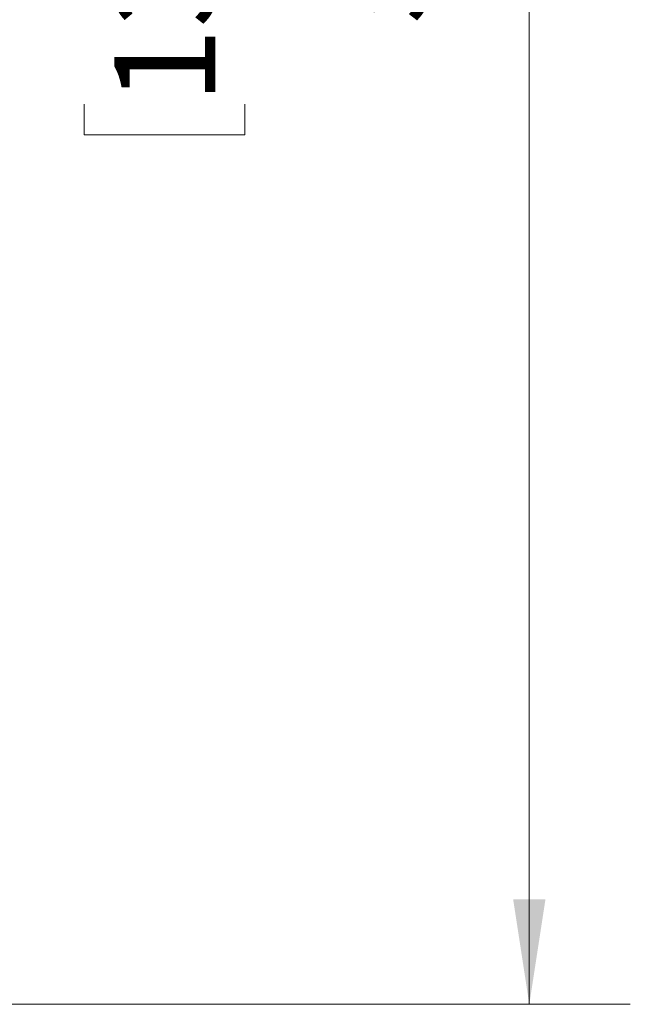
# Model space of a CAD drawing. Units: inches. Extents: x 0.2 to 21.8, y 0.2 to 16.8.
# Drawn here: x 10 to 10.8, y 9 to 10.2 of the extents above; entities that cross this region are included whole.
import ezdxf

# ---------------------------------------------------------------- set-up
doc = ezdxf.new("R2010")
doc.units = ezdxf.units.IN
doc.header["$MEASUREMENT"] = 0
doc.layers.add('DIMENSION', color=5, linetype='Continuous')
doc.styles.add('SLDTEXTSTYLE0', font='TXT', dxfattribs={"width": 0.75})
doc.dimstyles.new('SLDDIMSTYLE0', dxfattribs={"dimtxt": 0.125, "dimasz": 0.13, "dimexe": 0, "dimexo": 0.0625, "dimgap": 0.03125, "dimtad": 2, "dimdec": 6, "dimlfac": 2, "dimrnd": 1e-09, "dimzin": 12, "dimdsep": 46, "dimlunit": 5, "dimtxsty": 'SLDTEXTSTYLE0', "dimsah": 1, "dimcen": 0.09, "dimadec": 0, "dimazin": 3, "dimtfac": 1, "dimtdec": 3, "dimtofl": 0, "dimtmove": 0, "dimatfit": 3, "dimfxl": 0, "dimfrac": 2, "dimtolj": 1, "dimtzin": 12, "dimarcsym": 0})

# ---------------------------------------------------------------- blocks, each defined once
blk = doc.blocks.new('_D_1')
at = {"layer": 'DIMENSION', "color": 2, "linetype": 'Continuous', "lineweight": 18, "true_color": 0xffff00}
for p, q in [((9.8611, 11.743), (10.7914, 11.743)), ((10.6664, 11.743), (10.6664, 9.0044)), ((10.1156, 10.6277), (10.1156, 10.6658)), ((10.1156, 10.6658), (10.3141, 10.6658)), ((10.3141, 10.6658), (10.3141, 10.6277)), ((10.4901, 10.3296), (10.4901, 10.4586)), ((10.1156, 10.1197), (10.1156, 10.0816)), ((10.3141, 10.0816), (10.3141, 10.1197)), ((10.1156, 10.0816), (10.3141, 10.0816)), ((9.8611, 9.0044), (10.7914, 9.0044))]:
    blk.add_line(p, q, dxfattribs=at)
for points in [[(10.6664, 11.743), (10.6464, 11.613), (10.6864, 11.613)], [(10.6664, 9.0044), (10.6864, 9.1344), (10.6464, 9.1344)]]:
    blk.add_solid(points, dxfattribs=at)
at = {"layer": 'DIMENSION', "color": 2, "linetype": 'Continuous', "lineweight": 18, "true_color": 0xffff00, "char_height": 0.125, "attachment_point": 1, "rotation": 90, "style": 'SLDTEXTSTYLE0'}
for s, insert in [('139.12', (10.1529, 10.1197)), ('"', (10.4149, 10.4769)), ('1', (10.34, 10.3479)), ('2', (10.5053, 10.3479)), ('5', (10.4168, 10.2189))]:
    blk.add_mtext(s, dxfattribs=dict(at, insert=insert))

msp = doc.modelspace()

# ---------------------------------------------------------------- dimensions: what is measured, and where the dimension line sits
at = {"layer": 'DIMENSION', "color": 2, "linetype": 'Continuous', "lineweight": 18, "true_color": 0xffff00}
dim = msp.add_linear_dim(base=(10.66639079, 9.00435536), p1=(9.79859101, 11.74299874), p2=(9.79859101, 9.00435536), angle=90, dimstyle='SLDDIMSTYLE0', dxfattribs=at)
dim.commit()
dim.dimension.update_dxf_attribs({"geometry": '_D_1', "text_midpoint": (10.66639079, 10.37367705), "dimtype": 160})

doc.saveas('drawing.dxf')
